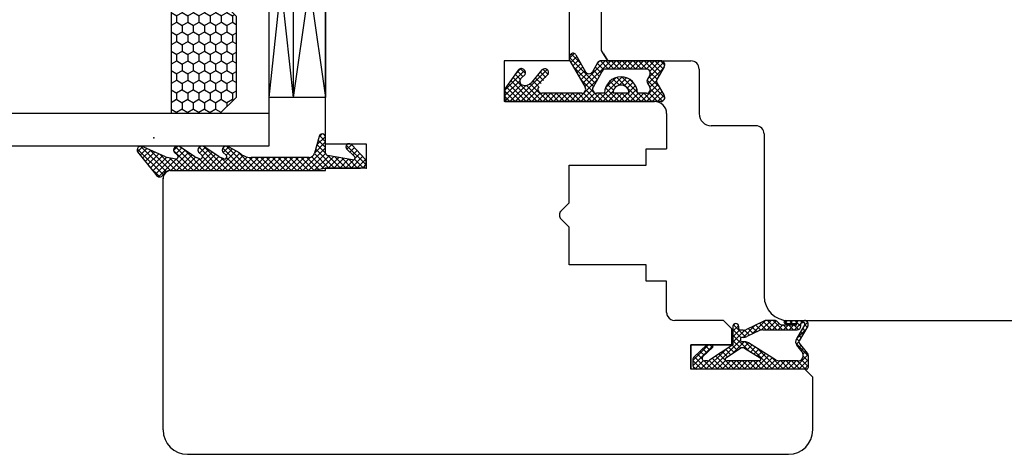
# Model space of a CAD drawing. Units: millimetres. Extents: x 84260 to 108420, y -44782 to -27582.
# Drawn here: x 92541 to 92663, y -34719 to -34665 of the extents above; entities that cross this region are included whole.
import ezdxf

# ---------------------------------------------------------------- set-up
doc = ezdxf.new("R2010")
doc.units = ezdxf.units.MM
doc.linetypes.add('DASHED', pattern=[15, 7, -8])
for name, color, linetype in [('1', 7, 'Continuous'), ('ościeżnica', 30, 'Continuous'), ('skrzydło', 1, 'Continuous'), ('Warstwa_1', 7, 'Continuous'), ('Warstwa_wymiar0', 7, 'Continuous')]:
    doc.layers.add(name, color=color, linetype=linetype)
doc.layers.add('wymiar', color=7, linetype='Continuous', lineweight=13)

# ---------------------------------------------------------------- blocks, each defined once
blk = doc.blocks.new('szyba_2')
at = {"layer": '1', "ltscale": 10}
h = blk.add_hatch(dxfattribs=at)
h.set_pattern_fill('HONEY', scale=0.25, style=0)
h.set_pattern_definition([(0, (-1582.441932861759, -2381.160213743216), (1.190625, 0.6874075), [0.79375, -1.5875]), (120, (-1582.441932861759, -2381.160213743216), (-1.190624857751951, 0.6874077463808477), [0.793749999999996, -1.587499999999992]), (59.99999999999999, (-1582.441932861759, -2381.160213743216), (1.422480486734656e-07, 1.374815246380847), [-1.5875, 0.79375])])
h.paths.add_polyline_path([(18, 13.00000000000273), (18, 19.00000000000273), (4, 19.00000000000273), (4, 13.00000000000273), (6, 11.00000000000273), (16, 11.00000000000273)])
h.paths.add_polyline_path([(36, 13.00000000000273), (36, 19.00000000000273), (22.00000000879299, 19.00000000000273), (22.00000001034459, 12.99999998965814), (24, 11.00000000000273), (34, 11.00000000000273)])
at = {"layer": '1', "color": 7}
for p, q in [((0, 7.000000000002728), (0, 52.10841156670085)), ((4, 7.000000000002728), (4, 52.10841156670085)), ((18, 7.000000000002728), (18, 52.10841156670085)), ((22.00000001189619, 7.000000000002728), (22.00000000022919, 52.10841156670085)), ((36, 7.000000000002728), (36, 52.10841156670085)), ((40.00000001189619, 7.000000000002728), (40.00000000022919, 52.10841156670085)), ((4, 19.00000000000273), (18, 19.00000000000273)), ((22, 19.00000000000273), (36, 19.00000000000273)), ((4, 13.00000000000273), (6, 11.00000000000273)), ((16, 11.00000000000273), (18, 13.00000000000273)), ((22, 13.00000000000273), (24, 11.00000000000273)), ((34, 11.00000000000273), (36, 13.00000000000273)), ((6, 11.00000000000273), (16, 11.00000000000273)), ((24, 11.00000000000273), (34, 11.00000000000273)), ((0, 7.000000000002728), (40.00000001189619, 7.000000000002728)), ((6, 7.000000000002728), (6, 2.728484105318785e-12)), ((6, 4.000000000001819), (34, 7.000000000002728)), ((6, 7.000000000002728), (34, 4.000000000006366)), ((34, 2.728484105318785e-12), (34, 7.000000000002728)), ((6, 4.000000000001819), (34, 4.000000000006366)), ((6, 4.000000000001819), (34, 2.728484105318785e-12)), ((6, 2.728484105318785e-12), (34, 4.000000000006366)), ((6, 2.728484105318785e-12), (34, 2.728484105318785e-12))]:
    blk.add_line(p, q, dxfattribs=at)
at = {"layer": '1', "color": 7, "linetype": 'Continuous'}
for p, q in [((8.999999999998181, 0), (9.999999999998181, 0)), ((9.999999999998181, 0), (14.99999999999818, 0)), ((14.99999999999818, 0), (29.99999999999818, 0))]:
    blk.add_line(p, q, dxfattribs=at)
at = {"layer": 'wymiar', "color": 7}
blk.add_line((0, 7.000000000002728), (0, 0), dxfattribs=at)

msp = doc.modelspace()

# ---------------------------------------------------------------- hatches: boundary and pattern name
at = {"layer": '1', "ltscale": 10}
h = msp.add_hatch(dxfattribs=at)
h.set_pattern_fill('ANSI37', scale=0.15, angle=-90.00000000000001, style=0)
h.set_pattern_definition([(225, (92863.13763432922, -31923.48083007331), (-0.3367596045400932, 0.3367596045400932), []), (135, (92863.13763432922, -31923.48083007331), (0.3367596045400932, 0.3367596045400932), [])])
h.paths.add_polyline_path([(92620.83102083033, -34674.72128326065, -0.5793489399970815), (92620.39951359565, -34675.47387286142), (92601.19951359565, -34675.47387286142), (92601.19951359565, -34673.9102364978), (92602.83702010638, -34671.62876675251, -0.4242163575557601), (92603.54842150403, -34671.52426785227, -0.3719874105916999), (92603.70028435184, -34672.14647367434, -0.09763539486430485), (92603.67633665931, -34672.17685569), (92603.20085385286, -34672.58441238123, 0.5667168408083315), (92603.34515356396, -34673.43009244737, 0.3244477751154847), (92604.48082395566, -34673.13181152842), (92605.75967291454, -34671.57118229048, -0.8661012703142732), (92606.52678632294, -34672.16478195234), (92605.3777430574, -34673.64969940318, 0.6232509077849602), (92605.77317840763, -34674.45569104324), (92610.66533545073, -34674.45569104324, 0.5783602094640853), (92611.09758904407, -34673.70438081456), (92609.21924751872, -34670.47363339092, -0.3218783128675585), (92609.29767545561, -34669.66075832563, -0.5159515765968126), (92609.94632789915, -34669.72640048029), (92611.12857121494, -34671.80428267163, 0.5821472877880987), (92611.99816422387, -34671.80352683301), (92612.61829140014, -34670.70918475727, -0.270107287926202), (92613.05330249306, -34670.45569104327), (92620.39951359566, -34670.45569104327, -0.5793489400006391), (92620.83102083034, -34671.20828064407), (92619.92111080437, -34672.76271027172, 0.2711622533714967), (92619.92111080437, -34673.16685363297)])
h.paths.add_polyline_path([(92619.05503606606, -34673.69364233042), (92618.767754106, -34673.22680914529, -0.2742838328542502), (92618.75946169329, -34672.71669096332), (92619.04217519768, -34672.2219423306, 0.5758670013940189), (92618.60805362661, -34671.47387286142), (92613.61462313382, -34671.47387286142, 0.2707234584684244), (92613.17904702922, -34671.72836632975), (92612.06202223583, -34673.71018451156, 0.5739065700498178), (92612.49759834043, -34674.45569104324), (92613.48860450475, -34674.45569104324, -1), (92617.52860450475, -34674.45569104324), (92618.62920690769, -34674.45569104324, 0.5867405185656089)], flags=16)
h.paths.add_polyline_path([(92616.50860450474, -34674.45569104324, 1), (92614.50860450476, -34674.45569104324)], flags=16)
at = {"layer": '1', "linetype": 'Continuous'}
h = msp.add_hatch(dxfattribs=at)
h.set_pattern_fill('CUSTOM176', scale=0.5, angle=-45.00000000000001, pattern_type=2)
h.set_pattern_definition([(45.00000000000001, (91648.23224784885, -34558.47387286142), (-0.7071067811865475, -1.476623477209652e-16), []), (315, (91648.23224784885, -34558.47387286142), (1.854045596665818e-16, 0.7071067811865475), [])])
edge = h.paths.add_edge_path()
edge.add_line((92555.95706291619, -34681.68518199234), (92558.22903201719, -34684.48518199234))
edge.add_arc((92558.6821859107, -34684.27387286143), 0.5, 205.0000000041287, 270)
edge.add_arc((92558.6821859107, -34684.27387286143), 0.4999999999724191, -90.00000000000001, -27.81813928186387)
edge.add_arc((92560.0088358269, -34684.97387286142), 1.000000000080066, 90, 152.1818607156128, ccw=False)
edge.add_line((92560.0088358269, -34683.97387286142), (92577.59791899542, -34683.97387286142))
edge.add_line((92577.59791899542, -34683.97387286142), (92579.01239584875, -34683.67387286142))
edge.add_line((92579.01239584875, -34683.67387286144), (92583.4244025494, -34683.67387286144))
edge.add_arc((92583.4244025494, -34682.97387286144), 0.700000000000955, -90.00000000000001, -1.272221872585407e-14)
edge.add_arc((92583.4244025494, -34682.97387286144), 0.7000000000373388, -1.272221872585407e-14, 33.88042296097254)
edge.add_line((92584.00554451579, -34682.58364982914), (92582.3461926535, -34680.83627839834))
edge.add_arc((92582.0244025494, -34681.07387286143), 0.3999999999996078, 36.44039128473781, 89.99999999999999)
edge.add_arc((92582.0244025494, -34681.07387286143), 0.4000000000010004, 89.99999999999999, 180)
edge.add_arc((92582.0244025494, -34681.07387286143), 0.3999999999924403, 180, 216.4403912846636)
edge.add_line((92581.7026124453, -34681.31146732454), (92582.71849533329, -34682.28734560054))
edge.add_arc((92582.49713088782, -34682.41554144792), 0.2558053811277615, -106.36454253646377, 30.0758487567619, ccw=False)
edge.add_line((92582.42505830189, -34682.66098377383), (92579.37230809609, -34682.12270154713))
edge.add_arc((92579.4244025494, -34681.82725922124), 0.2999999999976062, 180, 260.0000000003652, ccw=False)
edge.add_line((92579.1244025494, -34681.82725922124), (92579.1244025494, -34679.87387286143))
edge.add_arc((92578.72440254939, -34679.87387286143), 0.3999999999996078, -1.272221872585407e-14, 89.99999999999999)
edge.add_arc((92578.72440254939, -34679.87387286143), 0.399999999973264, 89.99999999999999, 165.0000000052055)
edge.add_line((92578.33803221889, -34679.77034524343), (92577.77943828299, -34681.85504619304))
edge.add_arc((92577.1032902046, -34681.67387286144), 0.700000000001755, -90, -15.000000002266518, ccw=False)
edge.add_line((92577.1032902046, -34682.37387286143), (92569.9457507157, -34682.37387286143))
edge.add_arc((92569.94575071569, -34680.37387286143), 2, -135.00000000001148, -90, ccw=False)
edge.add_line((92568.53153715329, -34681.78808642383), (92567.2637702003, -34681.12031947083))
edge.add_arc((92566.91021680969, -34681.47387286142), 0.5, 44.99999999998848, 89.99999999999999)
edge.add_arc((92566.91021680969, -34681.47387286142), 0.5, 89.99999999999999, 180)
edge.add_arc((92566.91021680969, -34681.47387286142), 0.5000000000057514, 180, 209.9999999996241)
edge.add_line((92566.4772041078, -34681.72387286142), (92566.9390843232, -34682.12387286142))
edge.add_arc((92566.6792767021, -34682.27387286143), 0.2999999999727833, -90, 30.000000002950685, ccw=False)
edge.add_line((92566.6792767021, -34682.57387286143), (92566.2415876596, -34682.37387286143))
edge.add_arc((92566.24158765959, -34682.07387286143), 0.2999999999992013, -134.99999998659678, -90, ccw=False)
edge.add_line((92566.02945562529, -34682.28600489583), (92564.2637702003, -34681.12031947083))
edge.add_arc((92563.91021680969, -34681.47387286142), 0.5, 44.99999999998848, 89.99999999999999)
edge.add_arc((92563.91021680969, -34681.47387286142), 0.5, 89.99999999999999, 180)
edge.add_arc((92563.91021680969, -34681.47387286142), 0.5000000000057514, 180, 209.9999999996241)
edge.add_line((92563.4772041078, -34681.72387286142), (92563.9390843232, -34682.12387286142))
edge.add_arc((92563.6792767021, -34682.27387286143), 0.2999999999727833, -90, 30.000000002950685, ccw=False)
edge.add_line((92563.6792767021, -34682.57387286143), (92563.2415876596, -34682.37387286143))
edge.add_arc((92563.24158765959, -34682.07387286143), 0.2999999999992013, -134.99999998659678, -90, ccw=False)
edge.add_line((92563.02945562529, -34682.28600489583), (92561.2637702003, -34681.12031947083))
edge.add_arc((92560.91021680969, -34681.47387286142), 0.5, 44.99999999998848, 89.99999999999999)
edge.add_arc((92560.91021680969, -34681.47387286142), 0.5, 89.99999999999999, 180)
edge.add_arc((92560.91021680969, -34681.47387286142), 0.5000000000057514, 180, 209.9999999996241)
edge.add_line((92560.4772041078, -34681.72387286142), (92560.9390843232, -34682.12387286142))
edge.add_arc((92560.6792767021, -34682.27387286143), 0.2999999999727833, -90, 30.000000002950685, ccw=False)
edge.add_line((92560.6792767021, -34682.57387286143), (92559.6415876596, -34682.37387286143))
edge.add_arc((92559.6415876596, -34682.07387286143), 0.2999999999992013, -134.99999998659678, -90, ccw=False)
edge.add_line((92559.4294556253, -34682.28600489583), (92556.7637702003, -34681.12031947083))
edge.add_arc((92556.41021680969, -34681.47387286142), 0.5, 44.99999999998848, 89.99999999999999)
edge.add_arc((92556.41021680969, -34681.47387286142), 0.5, 89.99999999999999, 180)
edge.add_arc((92556.41021680969, -34681.47387286142), 0.4999999999968604, 180, 205.0000000039451)
at = {"layer": '1', "ltscale": 10}
h = msp.add_hatch(dxfattribs=at)
h.set_pattern_fill('ANSI37', scale=0.15, angle=-90.00000000000001, style=0)
h.set_pattern_definition([(225, (92876.57237163855, -31722.02895645548), (-0.3367596045400932, 0.3367596045400932), []), (135, (92876.57237163855, -31722.02895645548), (0.3367596045400932, 0.3367596045400932), [])])
h.paths.add_polyline_path([(92624.8167125494, -34708.47387286142, -0.4142135623728066), (92624.35517254939, -34708.01233286144), (92624.35517254939, -34707.29163044386, -0.2096090583714364), (92624.50403038954, -34706.95214695603), (92626.04276529994, -34705.53489111752, -0.1882592842130676), (92626.19910637985, -34705.47386286144), (92626.6579749764, -34705.47386286144, -0.6831343348811), (92626.78304784035, -34705.79427225657), (92625.58496629154, -34706.89776841994, 0.6831343348806398), (92625.80384380343, -34707.45848486142), (92626.15479352765, -34707.45848486142, 0.147159677097818), (92626.40944160851, -34707.38187800693), (92629.2936505494, -34705.47386286144), (92629.2936505494, -34703.18923986144, -1), (92629.9859605494, -34703.18923986144), (92629.9859605494, -34703.48924086143, 0.4142135623723902), (92630.1705765494, -34703.67385686143), (92630.56773030413, -34703.67385686143, 0.1117543340064715), (92630.86584696296, -34703.60638251488), (92633.09814263968, -34702.54132720798, -0.1117543340064904), (92633.39625929852, -34702.47385286143), (92634.43134077682, -34702.47385286143, -0.2225848818876764), (92634.78590562621, -34702.6399221536), (92634.97066347257, -34702.86163156926, 0.2225848818878325), (92635.32522832196, -34703.02770086143), (92637.0475225494, -34703.02770086143, 1), (92637.0475225494, -34702.84308486143), (92635.7552105494, -34702.84308486143, -1), (92635.7552105494, -34702.47385286143), (92638.1090645494, -34702.47385286143, -0.5785203331349607), (92638.50795781938, -34703.16756376994), (92637.44807791439, -34704.98854540718, 0.3098600366543441), (92637.46733264634, -34705.24880322692), (92638.46944835552, -34706.50128414523, -0.1703200238261428), (92638.5706045494, -34706.78962887621), (92638.5706045494, -34708.28925686143, -0.414213562373095), (92638.38598854939, -34708.47387286142)])
h.paths.add_polyline_path([(92632.64622927966, -34707.11741177789), (92630.7162641961, -34705.90852419996, 0.2940708524037114), (92630.21661294604, -34705.9147337633), (92628.39485667637, -34707.11989560322, 0.7434364543389756), (92628.49671590872, -34707.45848486142), (92632.54822801199, -34707.45848486142, 0.7531291616805128)], flags=16)
h.paths.add_polyline_path([(92634.53098850902, -34707.31769027912, 0.1408172562041701), (92635.02099484742, -34707.45848486142), (92637.26277324374, -34707.45848486142, 0.6289019007463599), (92637.80334895292, -34706.33365776495), (92637.16275443713, -34705.53301927578, -0.3098600366538896), (92637.10499024134, -34704.75224581654), (92638.13527757868, -34702.98210722484, 0.5785203331346853), (92637.97572027068, -34702.70462286143), (92637.83214054939, -34702.70462286143, 0.4142135623739068), (92637.6475245494, -34702.88923886143), (92637.6475245494, -34703.16616286143, -0.4142135623733477), (92637.18598454939, -34703.62770286143), (92632.95937059534, -34703.62770286143, 0.1117543340062947), (92632.5618817169, -34703.71766865682), (92631.00428468856, -34704.46081706604, -0.1117543340056761), (92630.60679581013, -34704.55078286143), (92630.4435902886, -34704.55078286143, 0.414213562372518), (92630.21282028861, -34704.78155286144), (92630.21282028861, -34704.87386086143, 0.4142135623730424), (92630.4435902886, -34705.10463086144), (92630.73265238944, -34705.10463086144, -0.140817256204127), (92631.22265872784, -34705.24542544374)], flags=16)

# ---------------------------------------------------------------- linework, layer by layer
at = {"layer": '1', "color": 7, "ltscale": 10}
for p, q in [((92609.94632789915, -34669.72640048029), (92611.12857121494, -34671.80428267163)), ((92609.21924751872, -34670.47363339092), (92611.09758904407, -34673.70438081456)), ((92612.61829140014, -34670.70918475727), (92611.99816422387, -34671.80352683301)), ((92620.39951359566, -34670.45569104327), (92613.05330249306, -34670.45569104327)), ((92620.83102083034, -34671.20828064407), (92619.92111080437, -34672.76271027172)), ((92602.83702010638, -34671.62876675251), (92601.19951359565, -34673.9102364978)), ((92603.67633665931, -34672.17685569), (92603.20085385286, -34672.58441238123)), ((92605.75967291454, -34671.57118229048), (92604.48082395566, -34673.13181152842)), ((92613.17904702922, -34671.72836632975), (92612.06202223583, -34673.71018451156)), ((92618.60805362661, -34671.47387286142), (92613.61462313382, -34671.47387286142)), ((92619.04217519768, -34672.2219423306), (92618.75946169329, -34672.71669096332)), ((92603.34515356396, -34673.43009244737), (92603.34515356396, -34673.43009244737)), ((92618.767754106, -34673.22680914529), (92619.05503606606, -34673.69364233042)), ((92619.92111080437, -34673.16685363297), (92620.83102083033, -34674.72128326065)), ((92601.19951359565, -34673.9102364978), (92601.19951359565, -34675.47387286142)), ((92610.66533545073, -34674.45569104324), (92605.77317840763, -34674.45569104324)), ((92613.4886045049, -34674.45569104324), (92612.49759834043, -34674.45569104324)), ((92616.50860450474, -34674.45569104324), (92614.50860450476, -34674.45569104324)), ((92618.62920690769, -34674.45569104324), (92617.5286045046, -34674.45569104324)), ((92633.09814263968, -34702.54132720798), (92630.86584696296, -34703.60638251488)), ((92634.43134077682, -34702.47385286143), (92633.39625929852, -34702.47385286143)), ((92634.97066347257, -34702.86163156926), (92634.78590562621, -34702.6399221536)), ((92635.7552105494, -34702.47385286143), (92638.1090645494, -34702.47385286143)), ((92637.83214054939, -34702.70462286143), (92637.97572027068, -34702.70462286143)), ((92629.2936505494, -34703.18923986144), (92629.2936505494, -34705.47386286144)), ((92629.9859605494, -34703.18923986144), (92629.9859605494, -34703.48924086143)), ((92630.56773030413, -34703.67385686143), (92630.1705765494, -34703.67385686143)), ((92632.5618817169, -34703.71766865682), (92631.00428468856, -34704.46081706604)), ((92632.95937059534, -34703.62770286143), (92637.18598454939, -34703.62770286143)), ((92635.32522832196, -34703.02770086143), (92637.0475225494, -34703.02770086143)), ((92635.7552105494, -34702.84308486143), (92637.0475225494, -34702.84308486143)), ((92638.13527757868, -34702.98210722484), (92637.10499024134, -34704.75224581654)), ((92638.50795781938, -34703.16756376994), (92637.44807791439, -34704.98854540718)), ((92637.6475245494, -34703.16616286143), (92637.6475245494, -34702.88923886143)), ((92630.21282028861, -34704.78155286144), (92630.21282028861, -34704.87386086143)), ((92630.60679581013, -34704.55078286143), (92630.4435902886, -34704.55078286143)), ((92630.73265238944, -34705.10463086144), (92630.4435902886, -34705.10463086144)), ((92634.53098850902, -34707.31769027912), (92631.22265872784, -34705.24542544374)), ((92638.46944835552, -34706.50128414523), (92637.46733264634, -34705.24880322692)), ((92626.04276529994, -34705.53489111752), (92624.50403038954, -34706.95214695603)), ((92626.78304784035, -34705.79427225657), (92625.58496629154, -34706.89776841994)), ((92626.6579749764, -34705.47386286144), (92626.19910637985, -34705.47386286144)), ((92629.2936505494, -34705.47386286144), (92626.40944160851, -34707.38187800693)), ((92630.21661294604, -34705.9147337633), (92628.39485667637, -34707.11989560322)), ((92632.64622927966, -34707.11741177789), (92630.7162641961, -34705.90852419996)), ((92637.80334895292, -34706.33365776495), (92637.16275443713, -34705.53301927578)), ((92624.35517254939, -34707.29163044386), (92624.35517254939, -34708.01233286144)), ((92626.15479352765, -34707.45848486142), (92625.80384380343, -34707.45848486142)), ((92632.54822801199, -34707.45848486142), (92628.49671590872, -34707.45848486142)), ((92637.26277324374, -34707.45848486142), (92635.02099484742, -34707.45848486142)), ((92638.5706045494, -34706.78962887621), (92638.5706045494, -34708.28925686143)), ((92638.38598854939, -34708.47387286142), (92624.8167125494, -34708.47387286142))]:
    msp.add_line(p, q, dxfattribs=at)
at = {"layer": '1', "color": 7, "linetype": 'Continuous'}
for p, q in [((92601.1244025494, -34670.47387286142), (92601.1244025494, -34674.97387286142)), ((92601.1244025494, -34670.47387286142), (92601.1244025494, -34673.97387286144)), ((92601.1244025494, -34670.47387286142), (92601.1244025494, -34670.97387286142)), ((92601.1244025494, -34670.97387286142), (92601.1244025494, -34674.97387286142)), ((92613.87495789934, -34670.47387286142), (92613.67099014812, -34670.12059035323)), ((92613.87495789934, -34670.47387286142), (92613.67099014812, -34670.12059035323)), ((92613.87495789934, -34670.47387286142), (92613.67099014812, -34670.12059035323)), ((92613.87495789934, -34670.47387286142), (92613.67099014812, -34670.12059035323)), ((92613.87495789934, -34670.47387286142), (92613.67099014812, -34670.12059035323)), ((92613.87495789934, -34670.47387286142), (92613.67099014812, -34670.12059035323)), ((92601.1244025494, -34673.97387286144), (92601.1244025494, -34674.97387286142)), ((92619.6244025494, -34675.47387286142), (92609.1244025494, -34675.47387286142)), ((92619.6244025494, -34675.47387286142), (92609.1244025494, -34675.47387286142)), ((92619.6244025494, -34675.47387286142), (92609.1244025494, -34675.47387286142))]:
    msp.add_line(p, q, dxfattribs=at)
at = {"layer": '1', "color": 7, "ltscale": 10}
for centre, radius, start, end in [((92609.82440254939, -34670.12179907077), 0.7, 138.8045554058152, 210.173520028966), ((92609.59866236635, -34669.92421018), 0.4, 29.63838368795221, 138.8045554058152), ((92613.05330249306, -34670.95569104327), 0.5, 90, 150.4612177395148), ((92620.39951359566, -34670.95569104327), 0.5, 329.6567511155015, 90), ((92603.24322176244, -34671.92031471532), 0.5, 52.38160619286113, 144.3314105249407), ((92603.26405288542, -34671.92330981592), 0.49, 332.9069805679607, 54.52525018213608), ((92603.61125752196, -34672.10093002977), 0.1, 310.6012946448434, 332.9069805679607), ((92606.10041652179, -34671.92330981592), 0.49, 330.475197525458, 134.0587112756292), ((92611.56315313095, -34671.55702054701), 0.5, 209.6383836879522, 330.4612177395148), ((92613.61462313382, -34671.97387286142), 0.5, 90, 150.5928109388126), ((92615.50860450475, -34674.45569104324), 2.02, 0, 180), ((92618.60805362661, -34671.97387286142), 0.5, 330.2551187042341, 90), ((92603.52624953957, -34672.96404068243), 0.5, 130.6012946448434, 248.7651275821206), ((92603.7073455152, -34672.49798891746), 1, 248.7651275821206, 320.6672856780316), ((92605.77317840763, -34673.95569104324), 0.5, 142.2669544060344, 270), ((92610.66533545073, -34673.95569104324), 0.5, 270, 30.17352002896597), ((92612.49759834043, -34673.95569104324), 0.5, 150.5928109388126, 270), ((92615.50860450475, -34674.45569104324), 0.9999999999854481, 0, 180), ((92618.62920690769, -34673.95569104324), 0.5, 270, 31.6075022440777), ((92619.19358326435, -34672.96476043248), 0.5, 150.2551187042341, 211.6075022440777), ((92620.26631659211, -34672.96478195235), 0.4, 149.6567511155015, 210.3432488844984), ((92620.39951359565, -34674.97387286142), 0.5, 270, 30.34324888449844), ((92633.39625929852, -34703.16616286143), 0.69231, 90, 115.506374759757), ((92634.43134077682, -34702.93539286144), 0.46154, 39.8055710928073, 90), ((92635.7552105494, -34702.65846886143), 0.184616, 90, 270), ((92637.83214054939, -34702.88923886143), 0.184616, 90, 180), ((92637.97572027068, -34702.88923886143), 0.184616, 329.7989827199831, 90), ((92638.1090645494, -34702.93539286144), 0.46154, 329.7989827199831, 90), ((92629.63980554939, -34703.18923986144), 0.346155, 0, 180), ((92630.1705765494, -34703.48924086143), 0.184616, 180, 270), ((92630.56773030413, -34702.98154686143), 0.69231, 270, 295.506374759757), ((92632.95937059534, -34704.55078286143), 0.9230799999999999, 90, 115.506374759757), ((92635.32522832196, -34702.56616086144), 0.46154, 219.8055710928073, 270), ((92637.0475225494, -34702.93539286144), 0.092308, 270, 90), ((92637.18598454939, -34703.16616286143), 0.46154, 270, 0), ((92630.4435902886, -34704.78155286144), 0.23077, 90, 180), ((92630.4435902886, -34704.87386086143), 0.23077, 180, 270), ((92630.60679581013, -34703.62770286143), 0.9230799999999999, 270, 295.506374759757), ((92630.73265238944, -34706.02771086143), 0.9230799999999999, 57.93787828479892, 90), ((92637.70333014632, -34705.1005021793), 0.69231, 149.7989827199831, 218.6634614450299), ((92637.6475245494, -34705.10463086144), 0.23077, 149.7989827199831, 218.6634614450299), ((92626.19910637985, -34705.70463286143), 0.23077, 90, 132.6467031340854), ((92626.6579749764, -34705.65847886143), 0.184616, 312.6467031340854, 90), ((92630.4712610269, -34706.29966690881), 0.46154, 57.93787828479892, 123.4861688150667), ((92637.26277324374, -34706.76617486143), 0.69231, 270, 38.66346144502991), ((92624.8167125494, -34707.29163044386), 0.46154, 132.6467031340854, 180), ((92625.80384380343, -34707.13540686144), 0.3230779999999999, 132.6467031340854, 270), ((92626.15479352765, -34706.99694486144), 0.46154, 270, 303.4861688150667), ((92628.49671590872, -34707.27386886143), 0.184616, 123.4861688150667, 270), ((92632.54822801199, -34707.27386886143), 0.184616, 270, 57.93787828479892), ((92635.02099484742, -34706.53540486143), 0.9230799999999999, 237.9378782847989, 270), ((92638.1090645494, -34706.78962887621), 0.46154, 0, 38.66346144502991), ((92624.8167125494, -34708.01233286144), 0.46154, 180, 270), ((92638.38598854939, -34708.28925686143), 0.184616, 270, 0)]:
    msp.add_arc(centre, radius, start, end, dxfattribs=at)
at = {"layer": 'ościeżnica', "linetype": 'Continuous'}
for p, q in [((92613.1244025494, -34669.17387286144), (92613.1244025494, -34644.47387286142)), ((92613.1244025494, -34669.17387286144), (92613.1244025494, -34668.47387286142)), ((92613.3644921499, -34669.5897202479), (92613.1244025494, -34669.17387286144)), ((92613.3644921499, -34669.5897202479), (92613.1244025494, -34669.17387286144)), ((92613.3644921499, -34669.5897202479), (92613.1244025494, -34669.17387286144)), ((92613.3644921499, -34669.5897202479), (92613.1244025494, -34669.17387286144)), ((92613.3644921499, -34669.5897202479), (92613.1244025494, -34669.17387286144)), ((92613.3644921499, -34669.5897202479), (92613.1244025494, -34669.17387286144)), ((92613.67099014812, -34670.12059035323), (92613.3644921499, -34669.5897202479)), ((92613.3644921499, -34669.5897202479), (92613.67099014812, -34670.12059035323)), ((92613.67099014812, -34670.12059035323), (92613.3644921499, -34669.5897202479)), ((92613.3644921499, -34669.5897202479), (92613.67099014812, -34670.12059035323)), ((92613.3644921499, -34669.5897202479), (92613.67099014812, -34670.12059035323)), ((92613.67099014812, -34670.12059035323), (92613.3644921499, -34669.5897202479)), ((92613.67099014812, -34670.12425536343), (92613.3644921499, -34669.5933852581)), ((92613.87495789934, -34670.47387286142), (92624.1244025494, -34670.47387286142)), ((92625.1244025494, -34671.47387286142), (92625.1244025494, -34672.47387286142)), ((92625.1244025494, -34672.47387286142), (92625.1244025494, -34676.97387286142)), ((92632.1244025494, -34678.47387286142), (92626.6244025494, -34678.47387286142)), ((92633.1244025494, -34679.47387286142), (92633.1244025494, -34685.47387286142)), ((92633.1244025494, -34685.47387286142), (92633.1244025494, -34699.47387286142)), ((92635.75792794515, -34702.47387286142), (92672.12440206975, -34702.47387286144))]:
    msp.add_line(p, q, dxfattribs=at)
at = {"layer": 'ościeżnica', "color": 7}
msp.add_line((92613.67099014812, -34670.12425536343), (92613.87495789934, -34670.47753787164), dxfattribs=at)
at = {"layer": 'ościeżnica', "linetype": 'Continuous'}
for centre, radius, start, end in [((92624.1244025494, -34671.47387286142), 1, 0, 90), ((92626.6244025494, -34676.97387286142), 1.5, 180, 270), ((92632.1244025494, -34679.47387286142), 1, 0, 90), ((92636.1244025494, -34699.47387286142), 3, 180, 270)]:
    msp.add_arc(centre, radius, start, end, dxfattribs=at)
at = {"layer": 'skrzydło', "linetype": 'Continuous'}
for p, q in [((92579.1244025494, -34674.97387286144), (92579.1244025494, -34660.97387286142)), ((92609.1244025494, -34660.97387286142), (92609.1244025494, -34670.47387286142)), ((92609.1244025494, -34667.97387286142), (92609.1244025494, -34670.47387286142)), ((92609.1244025494, -34670.47387286142), (92601.1244025494, -34670.47387286142)), ((92609.1244025494, -34670.47387286142), (92601.1244025494, -34670.47387286142)), ((92609.1244025494, -34670.47387286142), (92601.1244025494, -34670.47387286142)), ((92601.1244025494, -34670.47387286142), (92601.1244025494, -34675.47387286142)), ((92579.1244025494, -34680.67387286144), (92579.1244025494, -34674.97387286142)), ((92601.1244025494, -34674.97387286144), (92601.1244025494, -34675.47387286142)), ((92601.1244025494, -34674.97387286142), (92601.1244025494, -34675.47387286142)), ((92601.1244025494, -34674.97387286142), (92601.1244025494, -34675.47387286142)), ((92609.1244025494, -34675.47387286142), (92601.1244025494, -34675.47387286142)), ((92609.1244025494, -34675.47387286142), (92601.1244025494, -34675.47387286142)), ((92609.1244025494, -34675.47387286142), (92601.1244025494, -34675.47387286142)), ((92609.1244025494, -34675.47387286142), (92601.1244025494, -34675.47387286142)), ((92621.1244025494, -34676.97387286142), (92621.1244025494, -34677.97387286144)), ((92621.1244025494, -34677.97387286144), (92621.1244025494, -34679.97387286144)), ((92579.1244025494, -34680.67387286144), (92584.1244025494, -34680.67387286144)), ((92584.1244025494, -34680.67387286144), (92584.1244025494, -34683.67387286144)), ((92621.1244025494, -34679.97387286144), (92621.1244025494, -34681.32387286143)), ((92618.6244025494, -34681.32387286143), (92621.1244025494, -34681.32387286143)), ((92618.6244025494, -34682.97387286142), (92618.6244025494, -34681.32387286143)), ((92609.1244025494, -34687.97387286142), (92609.1244025494, -34683.32387286143)), ((92609.1244025494, -34683.32387286143), (92618.6244025494, -34683.32387286143)), ((92618.6244025494, -34683.32387286143), (92618.6244025494, -34682.97387286142)), ((92560.1244025494, -34683.97387286142), (92579.1244025494, -34683.97387286142)), ((92579.1244025494, -34683.97387286142), (92579.1244025494, -34683.67387286144)), ((92584.1244025494, -34683.67387286144), (92579.1244025494, -34683.67387286144)), ((92559.1244025494, -34701.97387286142), (92559.1244025494, -34684.97387286142)), ((92608.1244025494, -34688.97387286142), (92609.1244025494, -34687.97387286142)), ((92608.11937729623, -34688.9788981146), (92608.1244025494, -34688.97387286142)), ((92609.1244025494, -34690.97387286142), (92608.11937729623, -34689.96884760826)), ((92609.1244025494, -34695.12387286143), (92609.1244025494, -34690.97387286142)), ((92609.1244025494, -34695.62387286143), (92609.1244025494, -34695.12387286143)), ((92618.6244025494, -34695.62387286143), (92609.1244025494, -34695.62387286143)), ((92618.6244025494, -34697.62387286143), (92618.6244025494, -34695.62387286143)), ((92621.1244025494, -34697.62387286143), (92618.6244025494, -34697.62387286143)), ((92621.1244025494, -34701.47387286142), (92621.1244025494, -34697.62387286143)), ((92559.1244025494, -34715.97387286142), (92559.1244025494, -34701.97387286142)), ((92628.1244025494, -34702.47387286144), (92622.1244025494, -34702.47387286142)), ((92639.1244025494, -34715.97387286142), (92639.1244025494, -34709.47387286142)), ((92562.1244025494, -34718.97387286142), (92636.1244025494, -34718.97387286142))]:
    msp.add_line(p, q, dxfattribs=at)
at = {"layer": 'skrzydło', "ltscale": 10}
for p, q in [((92609.1244025494, -34670.47387286144), (92601.1244025494, -34670.47387286142)), ((92601.1244025494, -34670.47387286142), (92601.1244025494, -34675.47387286142)), ((92620.39951359565, -34675.47387286142), (92601.1244025494, -34675.47387286142)), ((92629.1244025494, -34703.47387286144), (92628.1244025494, -34702.47387286144)), ((92629.1244025494, -34703.47387286144), (92629.1244025494, -34705.47387286144)), ((92629.1244025494, -34705.47387286144), (92624.1244025494, -34705.47387286142)), ((92624.1244025494, -34705.47387286142), (92624.1244025494, -34708.47387286142)), ((92637.6244025494, -34708.47387286144), (92624.1244025494, -34708.47387286142))]:
    msp.add_line(p, q, dxfattribs=at)
at = {"layer": 'skrzydło', "color": 7, "ltscale": 10}
msp.add_line((92601.19951359565, -34675.47387286142), (92619.62440254941, -34675.47387286142), dxfattribs=at)
at = {"layer": 'skrzydło', "color": 7, "linetype": 'Continuous'}
msp.add_line((92619.6244025494, -34675.47387286142), (92609.1244025494, -34675.47387286142), dxfattribs=at)
at = {"layer": 'skrzydło', "linetype": 'DASHED'}
for p, q in [((92624.1244025494, -34708.47387286142), (92624.1244025494, -34705.47387286142)), ((92624.1244025494, -34705.47387286142), (92629.1244025494, -34705.47387286142)), ((92638.1244025494, -34708.47387286142), (92624.1244025494, -34708.47387286142)), ((92639.1244025494, -34709.47387286142), (92638.1244025494, -34708.47387286142))]:
    msp.add_line(p, q, dxfattribs=at)
at = {"layer": 'skrzydło', "linetype": 'Continuous'}
for centre, radius, start, end in [((92619.6244025494, -34676.97387286142), 1.5, 0, 90), ((92619.6244025494, -34676.97387286142), 1.5, 0, 90), ((92619.6244025494, -34676.97387286142), 1.5, 0, 90), ((92560.1244025494, -34684.97387286142), 1, 90, 180), ((92608.61435204305, -34689.47387286142), 0.7000000000013401, 134.9999999994012, 225.0000000005988), ((92622.1244025494, -34701.47387286142), 0.9999999999996882, 180, 210.0000000001071), ((92622.1244025494, -34701.47387286142), 1, 210.0000000001071, 270), ((92562.1244025494, -34715.97387286142), 3, 180, 270), ((92636.1244025494, -34715.97387286142), 3, 270, 0)]:
    msp.add_arc(centre, radius, start, end, dxfattribs=at)
at = {"layer": 'skrzydło', "ltscale": 10}
msp.add_arc((92619.6244025494, -34676.97387286142), 1.5, 0, 90, dxfattribs=at)
at = {"layer": 'skrzydło'}
msp.add_point((92584.1244025494, -34683.67387286144), dxfattribs=at)
msp.add_point((92584.1244025494, -34683.67387286144), dxfattribs=at)
at = {"layer": 'Warstwa_1', "color": 7, "linetype": 'Continuous'}
for p, q in [((92578.33803221889, -34679.77034524343), (92577.77943828299, -34681.85504619304)), ((92579.1244025494, -34681.82725922124), (92579.1244025494, -34679.87387286143)), ((92584.00554451579, -34682.58364982914), (92582.3461926535, -34680.83627839834)), ((92555.95706291619, -34681.68518199234), (92558.2290320172, -34684.48518199233)), ((92559.4294556253, -34682.28600489583), (92556.7637702003, -34681.12031947083)), ((92560.4772041078, -34681.72387286142), (92560.9390843232, -34682.12387286143)), ((92563.02945562529, -34682.28600489583), (92561.2637702003, -34681.12031947083)), ((92563.4772041078, -34681.72387286142), (92563.9390843232, -34682.12387286143)), ((92566.02945562529, -34682.28600489583), (92564.2637702003, -34681.12031947083)), ((92566.4772041078, -34681.72387286142), (92566.9390843232, -34682.12387286143)), ((92568.53153715329, -34681.78808642383), (92567.2637702003, -34681.12031947083)), ((92582.42505830189, -34682.66098377383), (92579.37230809609, -34682.12270154713)), ((92581.7026124453, -34681.31146732454), (92582.71849533329, -34682.28734560053)), ((92560.6792767021, -34682.57387286143), (92559.6415876596, -34682.37387286143)), ((92563.6792767021, -34682.57387286143), (92563.24158765959, -34682.37387286143)), ((92566.6792767021, -34682.57387286143), (92566.24158765959, -34682.37387286143)), ((92577.1032902046, -34682.37387286143), (92569.94575071569, -34682.37387286143)), ((92560.0088358269, -34683.97387286142), (92577.59791899542, -34683.97387286142)), ((92577.59791899542, -34683.97387286142), (92579.01239584875, -34683.67387286144)), ((92579.01239584875, -34683.67387286144), (92583.4244025494, -34683.67387286144))]:
    msp.add_line(p, q, dxfattribs=at)
for centre, radius, start, end in [((92578.72440254939, -34679.87387286143), 0.399999999973264, 90, 165.0000000049701), ((92578.72440254939, -34679.87387286143), 0.3999999999996078, 0, 90), ((92556.41021680969, -34681.47387286142), 0.5, 90, 180), ((92556.41021680969, -34681.47387286142), 0.5, 45.00000000059877, 90), ((92560.91021680969, -34681.47387286142), 0.5, 90, 180), ((92560.91021680969, -34681.47387286142), 0.5, 45.00000000059877, 90), ((92563.91021680969, -34681.47387286142), 0.5, 90, 180), ((92563.91021680969, -34681.47387286142), 0.5, 45.00000000059877, 90), ((92566.91021680969, -34681.47387286142), 0.5, 90, 180), ((92566.91021680969, -34681.47387286142), 0.5, 45.00000000059877, 90), ((92582.0244025494, -34681.07387286143), 0.4000000000010004, 90, 180), ((92582.0244025494, -34681.07387286143), 0.3999999999996078, 36.44039128470141, 90), ((92556.41021680969, -34681.47387286142), 0.4999999999968604, 180, 205.0000000037759), ((92560.91021680969, -34681.47387286142), 0.5000000000057514, 180, 210.0000000001071), ((92560.6792767021, -34682.27387286143), 0.2999999999727833, 270, 30.00000000302235), ((92563.91021680969, -34681.47387286142), 0.5000000000057514, 180, 210.0000000001071), ((92563.6792767021, -34682.27387286143), 0.2999999999727833, 270, 30.00000000302235), ((92566.91021680969, -34681.47387286142), 0.5000000000057514, 180, 210.0000000001071), ((92566.6792767021, -34682.27387286143), 0.2999999999727833, 270, 30.00000000302235), ((92569.94575071569, -34680.37387286143), 2, 225.0000000005988, 270), ((92577.1032902046, -34681.67387286144), 0.700000000001755, 270, 344.9999999980653), ((92579.4244025494, -34681.82725922124), 0.2999999999976062, 180, 260.0000000004157), ((92582.0244025494, -34681.07387286143), 0.3999999999924403, 180, 216.4403912847014), ((92559.6415876596, -34682.07387286143), 0.2999999999992013, 225.0000000135691, 270), ((92563.24158765959, -34682.07387286143), 0.2999999999992013, 225.0000000135691, 270), ((92566.24158765959, -34682.07387286143), 0.2999999999992013, 225.0000000135691, 270), ((92582.49713088782, -34682.41554144792), 0.2558053811277615, 253.6354574633582, 30.07584875677556), ((92583.4244025494, -34682.97387286144), 0.700000000000955, 270, 0), ((92583.4244025494, -34682.97387286144), 0.7000000000373388, 0, 33.88042296124689), ((92558.6821859107, -34684.27387286143), 0.5, 205.0000000037759, 270), ((92558.6821859107, -34684.27387286143), 0.4999999999724191, 270, 332.1818607176638), ((92560.0088358269, -34684.97387286142), 1.000000000080066, 90, 152.1818607157877)]:
    msp.add_arc(centre, radius, start, end, dxfattribs=at)
at = {"layer": 'Warstwa_wymiar0', "color": 7}
for p in [(92557.9906046538, -34679.97387286142), (92579.1244025494, -34683.67387286144), (92579.1244025494, -34683.67387286144), (92559.1244025494, -34684.97387286124)]:
    msp.add_point(p, dxfattribs=at)

# ---------------------------------------------------------------- block references
at = {"layer": 'wymiar', "color": 7, "xscale": -1, "rotation": 90}
msp.add_blockref('szyba_2', (92579.1244025494, -34640.97387286142), dxfattribs=at)

doc.saveas('drawing.dxf')
